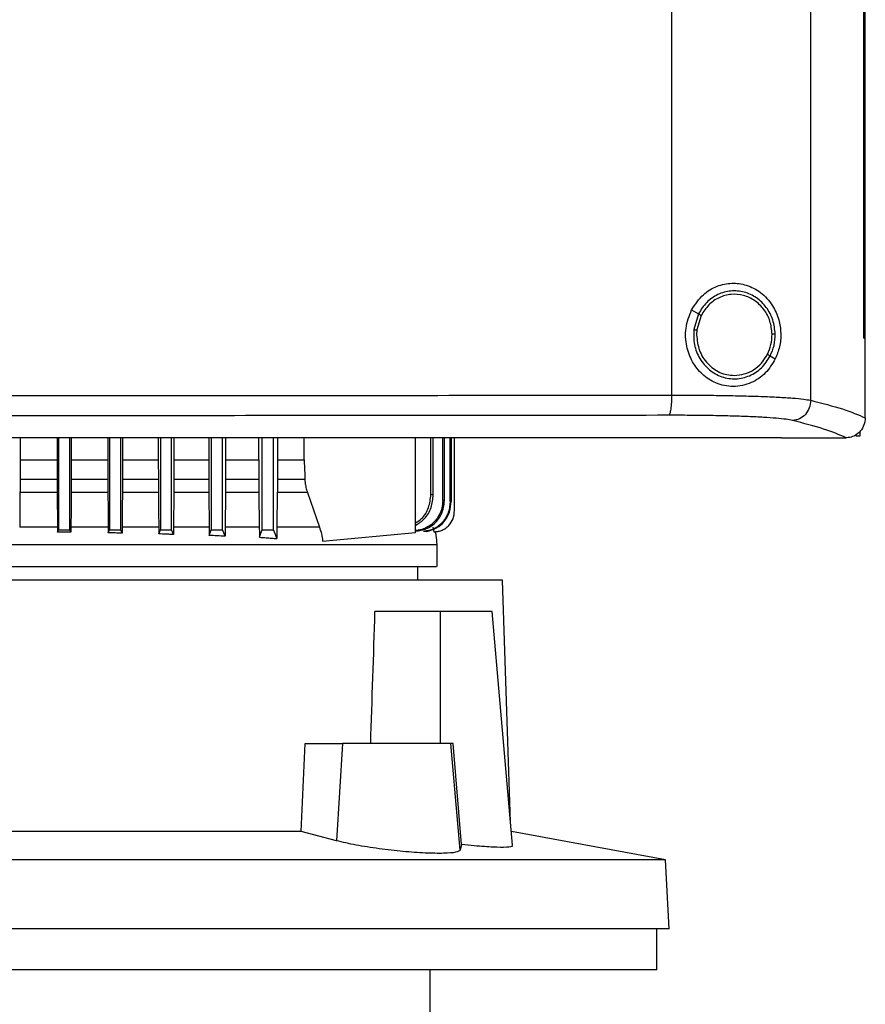
# Model space of a CAD drawing. Units: inches. Extents: x 0.4 to 10.6, y 0.4 to 8.1.
# Drawn here: x 6.3 to 6.5, y 3.2 to 3.4 of the extents above; entities that cross this region are included whole.
import ezdxf

# ---------------------------------------------------------------- set-up
doc = ezdxf.new("R2010")
doc.units = ezdxf.units.IN
doc.header["$MEASUREMENT"] = 0

msp = doc.modelspace()

# ---------------------------------------------------------------- linework, layer by layer
at = {"color": 7, "linetype": 'Continuous', "lineweight": 25}
for p, q in [((6.4488, 3.35541), (6.4488, 3.73336)), ((6.41978, 3.35649), (6.41978, 3.73228)), ((6.45986, 3.36837), (6.45986, 3.7204)), ((6.45988, 3.36837), (6.45988, 3.7204)), ((6.4602, 3.36837), (6.4602, 3.7204)), ((6.42394, 3.37431), (6.42537, 3.37347)), ((6.42537, 3.37347), (6.42439, 3.37018)), ((6.42594, 3.37313), (6.42504, 3.37009)), ((6.42504, 3.37009), (6.42498, 3.36907)), ((6.45986, 3.36837), (6.45988, 3.36837)), ((6.45988, 3.36837), (6.4602, 3.36837)), ((6.46018, 3.35186), (6.46018, 3.36837)), ((6.44034, 3.36467), (6.44141, 3.36405)), ((6.46018, 3.35174), (6.46018, 3.35186)), ((6.45904, 3.34888), (6.45904, 3.34795)), ((6.28375, 3.34758), (6.28375, 3.34297)), ((6.2915, 3.34758), (6.2915, 3.34297)), ((6.29177, 3.34758), (6.29177, 3.32838)), ((6.29413, 3.32838), (6.29413, 3.34758)), ((6.29443, 3.34758), (6.29443, 3.34297)), ((6.30207, 3.34758), (6.30207, 3.34297)), ((6.3024, 3.34758), (6.3024, 3.32838)), ((6.30476, 3.32838), (6.30476, 3.34758)), ((6.30513, 3.34758), (6.30513, 3.34297)), ((6.31261, 3.34758), (6.31261, 3.34297)), ((6.31303, 3.34758), (6.31303, 3.32838)), ((6.31539, 3.32838), (6.31539, 3.34758)), ((6.31587, 3.34758), (6.31587, 3.34297)), ((6.32312, 3.34758), (6.32312, 3.34297)), ((6.32366, 3.34758), (6.32366, 3.32838)), ((6.32602, 3.32838), (6.32602, 3.34758)), ((6.32665, 3.34758), (6.32665, 3.34297)), ((6.33359, 3.34297), (6.33359, 3.34758)), ((6.33429, 3.32838), (6.33429, 3.34758)), ((6.33665, 3.32838), (6.33665, 3.34758)), ((6.33748, 3.34758), (6.33748, 3.34297)), ((6.34307, 3.34297), (6.34307, 3.34758)), ((6.36633, 3.32783), (6.36633, 3.34758)), ((6.36951, 3.33572), (6.36951, 3.34758)), ((6.37001, 3.33567), (6.37001, 3.34758)), ((6.37199, 3.3345), (6.37199, 3.34758)), ((6.37232, 3.33446), (6.37232, 3.34758)), ((6.37355, 3.33428), (6.37355, 3.34758)), ((6.37373, 3.34758), (6.37373, 3.33426)), ((6.37445, 3.33238), (6.37445, 3.34758)), ((6.44268, 3.34763), (6.44268, 3.34767)), ((6.44268, 3.34763), (6.44268, 3.34758)), ((6.45626, 3.3476), (6.45619, 3.3476)), ((6.45904, 3.34795), (6.45822, 3.34795)), ((6.28375, 3.34297), (6.28375, 3.33896)), ((6.28375, 3.34297), (6.2915, 3.34297)), ((6.2915, 3.34297), (6.29151, 3.33896)), ((6.29443, 3.34297), (6.29442, 3.33896)), ((6.29443, 3.34297), (6.30207, 3.34297)), ((6.30207, 3.34297), (6.30208, 3.33896)), ((6.30513, 3.34297), (6.30513, 3.33896)), ((6.30513, 3.34297), (6.31261, 3.34297)), ((6.31261, 3.34297), (6.31262, 3.33896)), ((6.31587, 3.34297), (6.31587, 3.33896)), ((6.31587, 3.34297), (6.32312, 3.34297)), ((6.32312, 3.34297), (6.32312, 3.33896)), ((6.32665, 3.34297), (6.32664, 3.33896)), ((6.32665, 3.34297), (6.33359, 3.34297)), ((6.33359, 3.34297), (6.33359, 3.33896)), ((6.33748, 3.34297), (6.33747, 3.33896)), ((6.33748, 3.34297), (6.34307, 3.34297)), ((6.28375, 3.33896), (6.29151, 3.33896)), ((6.29442, 3.33896), (6.30208, 3.33896)), ((6.30513, 3.33896), (6.31262, 3.33896)), ((6.31587, 3.33896), (6.32312, 3.33896)), ((6.32664, 3.33896), (6.33359, 3.33896)), ((6.33747, 3.33896), (6.34321, 3.33896)), ((6.28373, 3.33617), (6.28367, 3.32891)), ((6.29152, 3.33617), (6.28373, 3.33617)), ((6.29152, 3.33617), (6.29158, 3.32891)), ((6.30209, 3.33617), (6.29441, 3.33617)), ((6.31263, 3.33617), (6.30511, 3.33617)), ((6.31585, 3.33617), (6.31578, 3.32891)), ((6.32314, 3.33617), (6.31585, 3.33617)), ((6.32314, 3.33617), (6.32321, 3.32891)), ((6.32663, 3.33617), (6.32655, 3.32891)), ((6.33361, 3.33617), (6.32663, 3.33617)), ((6.33361, 3.33617), (6.33369, 3.32891)), ((6.33745, 3.33617), (6.33736, 3.32891)), ((6.34373, 3.33617), (6.33745, 3.33617)), ((6.34373, 3.33617), (6.34624, 3.32891)), ((6.29158, 3.32891), (6.29159, 3.3279)), ((6.29159, 3.3279), (6.29177, 3.32838)), ((6.29433, 3.32784), (6.29413, 3.32838)), ((6.29434, 3.32891), (6.29433, 3.32784)), ((6.30216, 3.32891), (6.30217, 3.32775)), ((6.30217, 3.32775), (6.3024, 3.32838)), ((6.30503, 3.32766), (6.30476, 3.32838)), ((6.30504, 3.32891), (6.30503, 3.32766)), ((6.3127, 3.32891), (6.31271, 3.32752)), ((6.31271, 3.32752), (6.31303, 3.32838)), ((6.31577, 3.32739), (6.31539, 3.32838)), ((6.31578, 3.32891), (6.31577, 3.32739)), ((6.32321, 3.32891), (6.32323, 3.32721)), ((6.3699, 3.32891), (6.37012, 3.32797)), ((6.34691, 3.32601), (6.36633, 3.32783)), ((6.36801, 3.32801), (6.36799, 3.32801)), ((6.36858, 3.32801), (6.36859, 3.32801)), ((6.37012, 3.32797), (6.37032, 3.32797)), ((6.37032, 3.32797), (6.37033, 3.32797)), ((6.37079, 3.32068), (6.37079, 3.32533)), ((6.36677, 3.31788), (6.36677, 3.32068)), ((6.38445, 3.31788), (6.16555, 3.31788)), ((6.38614, 3.26734), (6.38445, 3.31788)), ((6.37145, 3.31132), (6.35784, 3.31132)), ((6.37145, 3.31132), (6.37145, 3.28376)), ((6.3823, 3.31132), (6.37145, 3.31132)), ((6.38657, 3.26249), (6.3823, 3.31132)), ((6.34242, 3.26538), (6.34326, 3.28376)), ((6.34326, 3.28376), (6.35107, 3.28376)), ((6.35107, 3.28376), (6.34981, 3.26344)), ((6.37368, 3.28376), (6.35107, 3.28376)), ((6.37563, 3.26149), (6.37368, 3.28376)), ((6.37413, 3.28376), (6.37368, 3.28376)), ((6.37592, 3.26266), (6.37413, 3.28376)), ((6.34242, 3.26538), (6.20757, 3.26538)), ((6.34981, 3.26344), (6.34242, 3.26538)), ((6.41852, 3.25945), (6.38632, 3.26536)), ((6.37592, 3.26266), (6.37563, 3.26149)), ((6.41852, 3.25945), (6.13147, 3.25945)), ((6.41928, 3.24504), (6.41852, 3.25945)), ((6.41928, 3.24504), (6.13072, 3.24504)), ((6.41666, 3.23651), (6.41666, 3.24504)), ((6.41666, 3.23651), (6.275, 3.23651)), ((6.36935, 3.22208), (6.36935, 3.23651))]:
    msp.add_line(p, q, dxfattribs=at)
at = {"color": 7, "linetype": 'Continuous', "lineweight": 25, "flags": 128}
for points in [[(6.34307, 3.34297), (6.34314, 3.34097), (6.34317, 3.33996), (6.34321, 3.33896)], [(6.29441, 3.33617), (6.29438, 3.33254), (6.29434, 3.32891)], [(6.30209, 3.33617), (6.30212, 3.33254), (6.30214, 3.33073), (6.30216, 3.32891)], [(6.32323, 3.32721), (6.32336, 3.32757), (6.32349, 3.32793), (6.32366, 3.32838)], [(6.32653, 3.32702), (6.3264, 3.32737), (6.32627, 3.32773), (6.32602, 3.32838)], [(6.33371, 3.32682), (6.33402, 3.32765), (6.33429, 3.32838)], [(6.33734, 3.32654), (6.33704, 3.32736), (6.33684, 3.32787), (6.33665, 3.32838)]]:
    msp.add_lwpolyline(points, dxfattribs=at)
at = {"color": 7, "linetype": 'Continuous', "lineweight": 25}
msp.add_ellipse((6.275, 3.7101), major_axis=(0, 1.10035), ratio=0.080777, start_param=4.314517, end_param=4.341535, dxfattribs=at)
for points, knots in [([(6.42394, 3.37431), (6.42469, 3.37544), (6.42607, 3.37755), (6.42919, 3.37937), (6.43235, 3.38002), (6.43552, 3.37957), (6.43851, 3.37802), (6.44083, 3.3755), (6.44219, 3.37245), (6.44266, 3.36943), (6.44241, 3.36653), (6.44174, 3.36487), (6.44141, 3.36405)], [0, 0, 0, 0, 0.117298, 0.219032, 0.316451, 0.417098, 0.528059, 0.65281, 0.752765, 0.835399, 0.918204, 1, 1, 1, 1]), ([(6.44139, 3.36923), (6.44128, 3.37023), (6.44108, 3.37221), (6.43966, 3.37487), (6.43757, 3.37692), (6.43495, 3.37814), (6.4321, 3.37838), (6.42934, 3.37761), (6.42692, 3.37595), (6.42589, 3.3743), (6.42537, 3.37347)], [0, 0, 0, 0, 0.130034, 0.258236, 0.383577, 0.506191, 0.627389, 0.749119, 0.873084, 1, 1, 1, 1]), ([(6.44073, 3.36921), (6.44064, 3.37014), (6.44045, 3.37197), (6.43914, 3.37442), (6.43721, 3.37632), (6.43479, 3.37744), (6.43216, 3.37767), (6.42961, 3.37695), (6.42738, 3.37542), (6.42643, 3.3739), (6.42594, 3.37313)], [0, 0, 0, 0, 0.130028, 0.258227, 0.383572, 0.506192, 0.627395, 0.749129, 0.87309, 1, 1, 1, 1]), ([(6.44141, 3.36405), (6.44077, 3.363), (6.43948, 3.36089), (6.43694, 3.35922), (6.43458, 3.35844), (6.43209, 3.35817), (6.42909, 3.35876), (6.42611, 3.36069), (6.42397, 3.36341), (6.42274, 3.36675), (6.42251, 3.3706), (6.42345, 3.37303), (6.42394, 3.37431)], [0, 0, 0, 0, 0.116151, 0.23511, 0.299227, 0.363286, 0.477808, 0.578214, 0.675172, 0.775788, 0.88264, 1, 1, 1, 1]), ([(6.42537, 3.37347), (6.42538, 3.37347), (6.42539, 3.37346), (6.42547, 3.37341), (6.42559, 3.37334), (6.42576, 3.37324), (6.42588, 3.37317), (6.42594, 3.37313)], [0, 0, 0, 0, 0.161652, 0.332924, 0.518238, 0.753484, 1, 1, 1, 1]), ([(6.42439, 3.37018), (6.42437, 3.36912), (6.42433, 3.36701), (6.42552, 3.36405), (6.42752, 3.36168), (6.43018, 3.36016), (6.43317, 3.35971), (6.4361, 3.36039), (6.4387, 3.36207), (6.43979, 3.3638), (6.44034, 3.36467)], [0, 0, 0, 0, 0.130021, 0.258739, 0.384678, 0.507592, 0.628653, 0.749944, 0.873429, 1, 1, 1, 1]), ([(6.42439, 3.37018), (6.42439, 3.37018), (6.4244, 3.37018), (6.42444, 3.37017), (6.4245, 3.37016), (6.42462, 3.37015), (6.4248, 3.37012), (6.42496, 3.3701), (6.42504, 3.37009)], [0, 0, 0, 0, 0.108878, 0.220778, 0.337642, 0.460489, 0.722606, 1, 1, 1, 1]), ([(6.42498, 3.36907), (6.4251, 3.36796), (6.42533, 3.36577), (6.42685, 3.36341), (6.42844, 3.36199), (6.42982, 3.3612), (6.43131, 3.36069), (6.43234, 3.36063), (6.43286, 3.3606)], [0, 0, 0, 0, 0.257703, 0.510579, 0.635005, 0.757759, 0.879227, 1, 1, 1, 1]), ([(6.43977, 3.36501), (6.44006, 3.36568), (6.44063, 3.36702), (6.4407, 3.36848), (6.44073, 3.36921)], [0, 0, 0, 0, 0.4979651, 1, 1, 1, 1]), ([(6.44034, 3.36467), (6.44066, 3.3654), (6.44128, 3.36685), (6.44135, 3.36843), (6.44139, 3.36923)], [0, 0, 0, 0, 0.497965, 1, 1, 1, 1]), ([(6.44139, 3.36923), (6.44138, 3.36923), (6.44136, 3.36923), (6.44127, 3.36922), (6.44113, 3.36922), (6.44095, 3.36922), (6.44081, 3.36922), (6.44073, 3.36921)], [0, 0, 0, 0, 0.16326, 0.335477, 0.520833, 0.755102, 1, 1, 1, 1]), ([(6.43286, 3.3606), (6.43356, 3.36066), (6.43498, 3.36078), (6.43694, 3.36172), (6.43863, 3.36312), (6.43939, 3.36438), (6.43977, 3.36501)], [0, 0, 0, 0, 0.244759, 0.49191, 0.743424, 1, 1, 1, 1]), ([(6.43977, 3.36501), (6.43984, 3.36497), (6.43998, 3.36488), (6.44014, 3.36479), (6.44024, 3.36473), (6.4403, 3.3647), (6.44033, 3.36468), (6.44034, 3.36467), (6.44034, 3.36467)], [0, 0, 0, 0, 0.27908, 0.542018, 0.664747, 0.78111, 0.892173, 1, 1, 1, 1]), ([(6.26988, 3.3564), (6.28245, 3.3564), (6.30758, 3.35641), (6.34518, 3.35642), (6.38261, 3.35645), (6.4074, 3.35648), (6.41978, 3.35649)], [0, 0, 0, 0, 0.250717, 0.501146, 0.751002, 1, 1, 1, 1]), ([(6.41978, 3.35649), (6.41977, 3.35596), (6.41975, 3.35494), (6.41962, 3.35378), (6.41949, 3.35305), (6.41937, 3.35265), (6.41924, 3.35236), (6.41914, 3.3523), (6.4191, 3.35227)], [0, 0, 0, 0, 0.282979, 0.548038, 0.670612, 0.785887, 0.894943, 1, 1, 1, 1]), ([(6.41978, 3.35649), (6.42147, 3.35649), (6.42484, 3.35649), (6.42969, 3.35644), (6.43426, 3.35635), (6.43841, 3.35623), (6.44205, 3.35607), (6.44505, 3.35588), (6.44739, 3.35566), (6.44834, 3.35549), (6.4488, 3.35541)], [0, 0, 0, 0, 0.134519, 0.268264, 0.400096, 0.528898, 0.653721, 0.773877, 0.889167, 1, 1, 1, 1]), ([(6.4488, 3.35541), (6.44874, 3.35487), (6.44862, 3.3538), (6.44776, 3.35241), (6.44671, 3.35161), (6.44576, 3.35126), (6.44526, 3.35122), (6.44502, 3.35119)], [0, 0, 0, 0, 0.258739, 0.512506, 0.758615, 0.879781, 1, 1, 1, 1]), ([(6.4488, 3.35541), (6.45115, 3.35481), (6.45584, 3.35361), (6.45874, 3.35236), (6.46018, 3.35174)], [0, 0, 0, 0, 0.502766, 1, 1, 1, 1]), ([(6.4191, 3.35227), (6.40678, 3.35226), (6.3821, 3.35223), (6.34484, 3.3522), (6.30741, 3.35219), (6.28239, 3.35219), (6.26988, 3.35218)], [0, 0, 0, 0, 0.248999, 0.498855, 0.749284, 1, 1, 1, 1]), ([(6.44502, 3.35119), (6.4446, 3.35128), (6.44376, 3.35144), (6.44166, 3.35166), (6.43899, 3.35185), (6.43574, 3.35201), (6.43203, 3.35213), (6.42795, 3.35222), (6.42361, 3.35227), (6.4206, 3.35227), (6.4191, 3.35227)], [0, 0, 0, 0, 0.110845, 0.226143, 0.346301, 0.471122, 0.59992, 0.731746, 0.865486, 1, 1, 1, 1]), ([(6.45619, 3.3476), (6.45476, 3.34821), (6.45189, 3.34943), (6.44732, 3.3506), (6.44502, 3.35119)], [0, 0, 0, 0, 0.497281, 1, 1, 1, 1]), ([(6.46018, 3.35174), (6.46012, 3.35124), (6.46001, 3.35023), (6.45923, 3.34893), (6.45816, 3.34805), (6.45711, 3.34765), (6.45649, 3.34761), (6.45626, 3.3476)], [0, 0, 0, 0, 0.23879, 0.477903, 0.695786, 0.884787, 1, 1, 1, 1]), ([(6.44268, 3.34758), (6.42996, 3.34758), (6.40449, 3.34758), (6.36589, 3.34758), (6.32704, 3.34758), (6.28802, 3.34758), (6.24918, 3.34758), (6.21063, 3.34758), (6.17249, 3.34758), (6.13459, 3.34758), (6.10957, 3.34758), (6.09708, 3.34758)], [0, 0, 0, 0, 0.111407, 0.22326, 0.335435, 0.447801, 0.560228, 0.67058, 0.78074, 0.890587, 1, 1, 1, 1]), ([(6.26988, 3.34767), (6.27, 3.34767), (6.27057, 3.34767), (6.2716, 3.34767), (6.27298, 3.34767), (6.27436, 3.34767), (6.27574, 3.34767), (6.27712, 3.34767), (6.2785, 3.34767), (6.27988, 3.34767), (6.28126, 3.34767), (6.28264, 3.34767), (6.28402, 3.34767), (6.2854, 3.34767), (6.28678, 3.34767), (6.28816, 3.34767), (6.28954, 3.34767), (6.29092, 3.34767), (6.2923, 3.34767), (6.29368, 3.34767), (6.29506, 3.34767), (6.29644, 3.34767), (6.29782, 3.34767), (6.2992, 3.34767), (6.30058, 3.34767), (6.30196, 3.34767), (6.30334, 3.34767), (6.30471, 3.34767), (6.30609, 3.34767), (6.30747, 3.34767), (6.30885, 3.34767), (6.31023, 3.34767), (6.31161, 3.34767), (6.31299, 3.34767), (6.31436, 3.34767), (6.31574, 3.34767), (6.31712, 3.34767), (6.3185, 3.34767), (6.31988, 3.34767), (6.32126, 3.34767), (6.32263, 3.34767), (6.32401, 3.34767), (6.32539, 3.34767), (6.32677, 3.34767), (6.32814, 3.34767), (6.32952, 3.34767), (6.3309, 3.34767), (6.33227, 3.34767), (6.33365, 3.34767), (6.33503, 3.34767), (6.3364, 3.34767), (6.33778, 3.34767), (6.33916, 3.34767), (6.34053, 3.34767), (6.34191, 3.34767), (6.34328, 3.34767), (6.34466, 3.34767), (6.34604, 3.34767), (6.34718, 3.34767), (6.34833, 3.34767), (6.34947, 3.34767), (6.35085, 3.34767), (6.35222, 3.34767), (6.3536, 3.34767), (6.35497, 3.34767), (6.35635, 3.34767), (6.35772, 3.34767), (6.35909, 3.34767), (6.36047, 3.34767), (6.36184, 3.34767), (6.36321, 3.34767), (6.36459, 3.34767), (6.36596, 3.34767), (6.36733, 3.34767), (6.3687, 3.34767), (6.37008, 3.34767), (6.37145, 3.34767), (6.37282, 3.34767), (6.37419, 3.34767), (6.37556, 3.34767), (6.37693, 3.34767), (6.3783, 3.34767), (6.37968, 3.34767), (6.38105, 3.34767), (6.38242, 3.34767), (6.38379, 3.34767), (6.38515, 3.34767), (6.38652, 3.34767), (6.38789, 3.34767), (6.38903, 3.34767), (6.39017, 3.34767), (6.39131, 3.34767), (6.39268, 3.34767), (6.39405, 3.34767), (6.39542, 3.34767), (6.39679, 3.34767), (6.39815, 3.34767), (6.39952, 3.34767), (6.40089, 3.34767), (6.40225, 3.34767), (6.40362, 3.34767), (6.40498, 3.34767), (6.40635, 3.34767), (6.40771, 3.34767), (6.40908, 3.34767), (6.41044, 3.34767), (6.41181, 3.34767), (6.41317, 3.34767), (6.41453, 3.34767), (6.4159, 3.34767), (6.41726, 3.34767), (6.41862, 3.34767), (6.41999, 3.34767), (6.42135, 3.34767), (6.42271, 3.34767), (6.42384, 3.34767), (6.42498, 3.34767), (6.42611, 3.34767), (6.42747, 3.34767), (6.42883, 3.34767), (6.43019, 3.34767), (6.43155, 3.34767), (6.43291, 3.34767), (6.43427, 3.34767), (6.43563, 3.34767), (6.43698, 3.34767), (6.43834, 3.34767), (6.43974, 3.34767), (6.44119, 3.34767), (6.44218, 3.34767), (6.44268, 3.34767)], [0, 0, 0, 0, 0.001985, 0.009925, 0.017865, 0.025805, 0.033745, 0.041685, 0.049625, 0.057565, 0.065505, 0.073445, 0.081385, 0.089325, 0.097265, 0.105205, 0.113144, 0.121084, 0.129024, 0.136964, 0.144904, 0.152844, 0.160784, 0.168724, 0.176664, 0.184604, 0.192544, 0.200484, 0.208424, 0.216364, 0.224304, 0.232244, 0.240184, 0.248124, 0.256064, 0.264004, 0.271944, 0.279884, 0.287824, 0.295764, 0.303704, 0.311644, 0.319584, 0.327523, 0.335463, 0.343403, 0.351343, 0.359283, 0.367223, 0.375163, 0.383103, 0.391043, 0.398983, 0.406923, 0.414863, 0.422803, 0.430743, 0.438683, 0.446623, 0.450593, 0.458533, 0.466473, 0.474413, 0.482353, 0.490293, 0.498233, 0.506173, 0.514113, 0.522053, 0.529993, 0.537932, 0.545872, 0.553812, 0.561752, 0.569692, 0.577632, 0.585572, 0.593512, 0.601452, 0.609392, 0.617332, 0.625272, 0.633212, 0.641152, 0.649092, 0.657032, 0.664972, 0.672912, 0.680852, 0.688792, 0.692762, 0.700702, 0.708642, 0.716582, 0.724522, 0.732462, 0.740402, 0.748342, 0.756281, 0.764221, 0.772161, 0.780101, 0.788041, 0.795981, 0.803921, 0.811861, 0.819801, 0.827741, 0.835681, 0.843621, 0.851561, 0.859501, 0.867441, 0.875381, 0.883321, 0.891261, 0.895231, 0.903171, 0.911111, 0.919051, 0.926991, 0.934931, 0.942871, 0.950811, 0.958751, 0.96669, 0.97463, 0.98257, 0.991285, 1, 1, 1, 1]), ([(6.26988, 3.34763), (6.27, 3.34763), (6.27057, 3.34763), (6.2716, 3.34763), (6.27298, 3.34763), (6.27436, 3.34763), (6.27574, 3.34763), (6.27712, 3.34763), (6.2785, 3.34763), (6.27988, 3.34763), (6.28126, 3.34763), (6.28264, 3.34763), (6.28402, 3.34763), (6.2854, 3.34763), (6.28678, 3.34763), (6.28816, 3.34763), (6.28954, 3.34763), (6.29092, 3.34763), (6.2923, 3.34763), (6.29368, 3.34763), (6.29506, 3.34763), (6.29644, 3.34763), (6.29782, 3.34763), (6.2992, 3.34763), (6.30058, 3.34763), (6.30196, 3.34763), (6.30334, 3.34763), (6.30471, 3.34763), (6.30609, 3.34763), (6.30747, 3.34763), (6.30885, 3.34763), (6.31023, 3.34763), (6.31161, 3.34763), (6.31299, 3.34763), (6.31436, 3.34763), (6.31574, 3.34763), (6.31712, 3.34763), (6.3185, 3.34763), (6.31988, 3.34763), (6.32126, 3.34763), (6.32263, 3.34763), (6.32401, 3.34763), (6.32539, 3.34763), (6.32677, 3.34763), (6.32814, 3.34763), (6.32952, 3.34763), (6.3309, 3.34763), (6.33227, 3.34763), (6.33365, 3.34763), (6.33503, 3.34763), (6.3364, 3.34763), (6.33778, 3.34763), (6.33916, 3.34763), (6.34053, 3.34763), (6.34191, 3.34763), (6.34328, 3.34763), (6.34466, 3.34763), (6.34604, 3.34763), (6.34718, 3.34763), (6.34833, 3.34763), (6.34947, 3.34763), (6.35085, 3.34763), (6.35222, 3.34763), (6.3536, 3.34763), (6.35497, 3.34763), (6.35635, 3.34763), (6.35772, 3.34763), (6.35909, 3.34763), (6.36047, 3.34763), (6.36184, 3.34763), (6.36321, 3.34763), (6.36459, 3.34763), (6.36596, 3.34763), (6.36733, 3.34763), (6.3687, 3.34763), (6.37008, 3.34763), (6.37145, 3.34763), (6.37282, 3.34763), (6.37419, 3.34763), (6.37556, 3.34763), (6.37693, 3.34763), (6.3783, 3.34763), (6.37968, 3.34763), (6.38105, 3.34763), (6.38242, 3.34763), (6.38379, 3.34763), (6.38515, 3.34763), (6.38652, 3.34763), (6.38789, 3.34763), (6.38903, 3.34763), (6.39017, 3.34763), (6.39131, 3.34763), (6.39268, 3.34763), (6.39405, 3.34763), (6.39542, 3.34763), (6.39679, 3.34763), (6.39815, 3.34763), (6.39952, 3.34763), (6.40089, 3.34763), (6.40225, 3.34763), (6.40362, 3.34763), (6.40498, 3.34763), (6.40635, 3.34763), (6.40771, 3.34763), (6.40908, 3.34763), (6.41044, 3.34763), (6.41181, 3.34763), (6.41317, 3.34763), (6.41453, 3.34763), (6.4159, 3.34763), (6.41726, 3.34763), (6.41862, 3.34763), (6.41999, 3.34763), (6.42135, 3.34763), (6.42271, 3.34763), (6.42384, 3.34763), (6.42498, 3.34763), (6.42611, 3.34763), (6.42747, 3.34763), (6.42883, 3.34763), (6.43019, 3.34763), (6.43155, 3.34763), (6.43291, 3.34763), (6.43427, 3.34763), (6.43563, 3.34763), (6.43698, 3.34763), (6.43834, 3.34763), (6.44024, 3.34763), (6.44168, 3.34763), (6.44268, 3.34763)], [0, 0, 0, 0, 0.001985, 0.009925, 0.017865, 0.025805, 0.033745, 0.041685, 0.049625, 0.057565, 0.065505, 0.073445, 0.081385, 0.089325, 0.097265, 0.105205, 0.113144, 0.121084, 0.129024, 0.136964, 0.144904, 0.152844, 0.160784, 0.168724, 0.176664, 0.184604, 0.192544, 0.200484, 0.208424, 0.216364, 0.224304, 0.232244, 0.240184, 0.248124, 0.256064, 0.264004, 0.271944, 0.279884, 0.287824, 0.295764, 0.303704, 0.311644, 0.319584, 0.327523, 0.335463, 0.343403, 0.351343, 0.359283, 0.367223, 0.375163, 0.383103, 0.391043, 0.398983, 0.406923, 0.414863, 0.422803, 0.430743, 0.438683, 0.446623, 0.450593, 0.458533, 0.466473, 0.474413, 0.482353, 0.490293, 0.498233, 0.506173, 0.514113, 0.522053, 0.529993, 0.537932, 0.545872, 0.553812, 0.561752, 0.569692, 0.577632, 0.585572, 0.593512, 0.601452, 0.609392, 0.617332, 0.625272, 0.633212, 0.641152, 0.649092, 0.657032, 0.664972, 0.672912, 0.680852, 0.688792, 0.692762, 0.700702, 0.708642, 0.716582, 0.724522, 0.732462, 0.740402, 0.748342, 0.756281, 0.764221, 0.772161, 0.780101, 0.788041, 0.795981, 0.803921, 0.811861, 0.819801, 0.827741, 0.835681, 0.843621, 0.851561, 0.859501, 0.867441, 0.875381, 0.883321, 0.891261, 0.895231, 0.903171, 0.911111, 0.919051, 0.926991, 0.934931, 0.942871, 0.950811, 0.958751, 0.96669, 0.97463, 0.98257, 1, 1, 1, 1]), ([(6.44268, 3.3476), (6.4452, 3.3476), (6.44971, 3.3476), (6.45421, 3.3476), (6.45619, 3.3476)], [0, 0, 0, 0, 0.560234, 1, 1, 1, 1]), ([(6.28375, 3.33896), (6.28375, 3.33872), (6.28375, 3.33825), (6.28374, 3.33732), (6.28374, 3.33663), (6.28373, 3.33617)], [0, 0, 0, 0, 0.250816, 0.501632, 1, 1, 1, 1]), ([(6.29151, 3.33896), (6.29151, 3.33872), (6.29151, 3.33825), (6.29151, 3.33732), (6.29152, 3.33663), (6.29152, 3.33617)], [0, 0, 0, 0, 0.250805, 0.501611, 1, 1, 1, 1]), ([(6.29442, 3.33896), (6.29442, 3.33872), (6.29442, 3.33825), (6.29442, 3.33732), (6.29441, 3.33663), (6.29441, 3.33617)], [0, 0, 0, 0, 0.250681, 0.501361, 1, 1, 1, 1]), ([(6.30208, 3.33896), (6.30208, 3.33872), (6.30208, 3.33825), (6.30208, 3.33732), (6.30209, 3.33663), (6.30209, 3.33617)], [0, 0, 0, 0, 0.25066, 0.50132, 1, 1, 1, 1]), ([(6.30513, 3.33896), (6.30513, 3.33872), (6.30513, 3.33825), (6.30512, 3.33732), (6.30512, 3.33663), (6.30511, 3.33617)], [0, 0, 0, 0, 0.250449, 0.500898, 1, 1, 1, 1]), ([(6.31262, 3.33896), (6.31262, 3.33872), (6.31262, 3.33825), (6.31262, 3.33732), (6.31263, 3.33663), (6.31263, 3.33617)], [0, 0, 0, 0, 0.250412, 0.500824, 1, 1, 1, 1]), ([(6.31587, 3.33896), (6.31587, 3.33872), (6.31586, 3.33825), (6.31586, 3.33731), (6.31585, 3.33663), (6.31585, 3.33617)], [0, 0, 0, 0, 0.250074, 0.500146, 1, 1, 1, 1]), ([(6.32312, 3.33896), (6.32312, 3.33872), (6.32312, 3.33825), (6.32313, 3.33731), (6.32313, 3.33663), (6.32314, 3.33617)], [0, 0, 0, 0, 0.250008, 0.500015, 1, 1, 1, 1]), ([(6.32664, 3.33896), (6.32664, 3.33872), (6.32664, 3.33825), (6.32664, 3.33731), (6.32663, 3.33663), (6.32663, 3.33617)], [0, 0, 0, 0, 0.2494536, 0.4989055, 1, 1, 1, 1]), ([(6.33359, 3.33896), (6.33359, 3.33872), (6.33359, 3.33825), (6.3336, 3.33731), (6.33361, 3.33663), (6.33361, 3.33617)], [0, 0, 0, 0, 0.249326, 0.498649, 1, 1, 1, 1]), ([(6.33747, 3.33896), (6.33747, 3.33872), (6.33747, 3.33813), (6.33747, 3.33719), (6.33746, 3.33651), (6.33745, 3.33617)], [0, 0, 0, 0, 0.248307, 0.62167, 1, 1, 1, 1]), ([(6.34321, 3.33896), (6.34322, 3.33872), (6.34325, 3.33813), (6.34341, 3.33719), (6.34363, 3.33651), (6.34373, 3.33617)], [0, 0, 0, 0, 0.24847, 0.621826, 1, 1, 1, 1]), ([(6.30511, 3.33617), (6.3051, 3.33496), (6.30508, 3.33254), (6.30506, 3.33012), (6.30504, 3.32891)], [0, 0, 0, 0, 0.5, 1, 1, 1, 1]), ([(6.31263, 3.33617), (6.31264, 3.33496), (6.31266, 3.33315), (6.31268, 3.33073), (6.31269, 3.32952), (6.3127, 3.32891)], [0, 0, 0, 0, 0.5, 0.75, 1, 1, 1, 1]), ([(6.36633, 3.32979), (6.36677, 3.33007), (6.36796, 3.33086), (6.3692, 3.33299), (6.36941, 3.3348), (6.36951, 3.33572)], [0, 0, 0, 0, 0.220753, 0.606001, 1, 1, 1, 1]), ([(6.36633, 3.32929), (6.36698, 3.32972), (6.36838, 3.33065), (6.36973, 3.33297), (6.36992, 3.33477), (6.37001, 3.33567)], [0, 0, 0, 0, 0.2985197, 0.6509344, 1, 1, 1, 1]), ([(6.37199, 3.3345), (6.37195, 3.33398), (6.37188, 3.33292), (6.37131, 3.33146), (6.37043, 3.33017), (6.3693, 3.32918), (6.36795, 3.32852), (6.36693, 3.32821), (6.36637, 3.32824), (6.36633, 3.32824)], [0, 0, 0, 0, 0.1693341, 0.3394135, 0.5008306, 0.6689665, 0.8170912, 0.9882426, 1, 1, 1, 1]), ([(6.36633, 3.32817), (6.36635, 3.32817), (6.36672, 3.32811), (6.36758, 3.32828), (6.3688, 3.32864), (6.37, 3.3294), (6.37099, 3.33039), (6.37174, 3.33162), (6.37222, 3.333), (6.37228, 3.33397), (6.37232, 3.33446)], [0, 0, 0, 0, 0.0049913, 0.1162199, 0.2657753, 0.4028134, 0.5521631, 0.6978755, 0.8486691, 1, 1, 1, 1]), ([(6.37001, 3.33567), (6.36993, 3.33568), (6.36977, 3.3357), (6.3696, 3.33572), (6.36951, 3.33572)], [0, 0, 0, 0, 0.501101, 1, 1, 1, 1]), ([(6.37232, 3.33446), (6.37226, 3.33446), (6.37216, 3.33448), (6.37204, 3.33449), (6.37199, 3.3345)], [0, 0, 0, 0, 0.500581, 1, 1, 1, 1]), ([(6.37355, 3.33428), (6.37347, 3.33351), (6.37331, 3.33194), (6.37206, 3.32991), (6.37023, 3.32843), (6.36875, 3.32815), (6.36801, 3.32801)], [0, 0, 0, 0, 0.253375, 0.511068, 0.758111, 1, 1, 1, 1]), ([(6.36859, 3.32801), (6.36933, 3.32821), (6.37073, 3.32858), (6.37239, 3.33008), (6.37352, 3.33201), (6.37366, 3.33351), (6.37373, 3.33426)], [0, 0, 0, 0, 0.2563808, 0.490087, 0.7444278, 1, 1, 1, 1]), ([(6.37032, 3.32797), (6.37059, 3.32799), (6.37113, 3.32802), (6.37191, 3.32829), (6.37263, 3.32869), (6.37347, 3.32943), (6.37427, 3.33066), (6.37439, 3.33181), (6.37445, 3.33238)], [0, 0, 0, 0, 0.121323, 0.243225, 0.366219, 0.490795, 0.74324, 1, 1, 1, 1]), ([(6.37373, 3.33426), (6.3737, 3.33426), (6.37364, 3.33427), (6.37358, 3.33428), (6.37355, 3.33428)], [0, 0, 0, 0, 0.500263, 1, 1, 1, 1]), ([(6.29158, 3.32891), (6.29027, 3.32891), (6.28765, 3.32891), (6.28499, 3.32891), (6.28367, 3.32891)], [0, 0, 0, 0, 0.5000002, 1, 1, 1, 1]), ([(6.29177, 3.32838), (6.29201, 3.32838), (6.2925, 3.32838), (6.29328, 3.32838), (6.29383, 3.32838), (6.29413, 3.32838)], [0, 0, 0, 0, 0.3062577, 0.6125154, 1, 1, 1, 1]), ([(6.30216, 3.32891), (6.30086, 3.32891), (6.29828, 3.32891), (6.29566, 3.32891), (6.29434, 3.32891)], [0, 0, 0, 0, 0.5, 1, 1, 1, 1]), ([(6.3024, 3.32838), (6.30266, 3.32838), (6.30318, 3.32838), (6.30397, 3.32838), (6.3045, 3.32838), (6.30476, 3.32838)], [0, 0, 0, 0, 0.326755, 0.663377, 1, 1, 1, 1]), ([(6.3127, 3.32891), (6.31144, 3.32891), (6.30892, 3.32891), (6.30634, 3.32891), (6.30504, 3.32891)], [0, 0, 0, 0, 0.5, 1, 1, 1, 1]), ([(6.31303, 3.32838), (6.31331, 3.32838), (6.3141, 3.32838), (6.31489, 3.32838), (6.31539, 3.32838)], [0, 0, 0, 0, 0.357934, 1, 1, 1, 1]), ([(6.32321, 3.32891), (6.322, 3.32891), (6.31956, 3.32891), (6.31704, 3.32891), (6.31578, 3.32891)], [0, 0, 0, 0, 0.5000003, 1, 1, 1, 1]), ([(6.32366, 3.32838), (6.32398, 3.32838), (6.32477, 3.32838), (6.32556, 3.32838), (6.32602, 3.32838)], [0, 0, 0, 0, 0.40713, 1, 1, 1, 1]), ([(6.32655, 3.32891), (6.32655, 3.3286), (6.32654, 3.32798), (6.32653, 3.32734), (6.32653, 3.32702)], [0, 0, 0, 0, 0.498787, 1, 1, 1, 1]), ([(6.33369, 3.32891), (6.33253, 3.32891), (6.33021, 3.32891), (6.32777, 3.32891), (6.32655, 3.32891)], [0, 0, 0, 0, 0.5, 1, 1, 1, 1]), ([(6.33369, 3.32891), (6.33369, 3.32857), (6.3337, 3.32788), (6.33371, 3.32717), (6.33371, 3.32682)], [0, 0, 0, 0, 0.498476, 1, 1, 1, 1]), ([(6.33429, 3.32838), (6.33469, 3.32838), (6.33547, 3.32838), (6.33626, 3.32838), (6.33665, 3.32838)], [0, 0, 0, 0, 0.5, 1, 1, 1, 1]), ([(6.33736, 3.32891), (6.33736, 3.32853), (6.33735, 3.32775), (6.33735, 3.32694), (6.33734, 3.32654)], [0, 0, 0, 0, 0.4976586, 1, 1, 1, 1]), ([(6.34624, 3.32891), (6.34484, 3.32891), (6.34202, 3.32891), (6.33892, 3.32891), (6.33736, 3.32891)], [0, 0, 0, 0, 0.499999, 1, 1, 1, 1]), ([(6.34624, 3.32891), (6.3464, 3.32844), (6.3467, 3.3275), (6.34684, 3.32651), (6.34691, 3.32601)], [0, 0, 0, 0, 0.496609, 1, 1, 1, 1]), ([(6.29433, 3.32784), (6.2941, 3.32785), (6.29363, 3.32786), (6.29272, 3.32788), (6.29204, 3.32789), (6.29159, 3.3279)], [0, 0, 0, 0, 0.257914, 0.515829, 1, 1, 1, 1]), ([(6.30503, 3.32766), (6.30479, 3.32766), (6.30431, 3.32768), (6.30335, 3.32771), (6.30264, 3.32773), (6.30217, 3.32775)], [0, 0, 0, 0, 0.25497, 0.509941, 1, 1, 1, 1]), ([(6.31577, 3.32739), (6.31551, 3.3274), (6.31501, 3.32742), (6.31399, 3.32746), (6.31322, 3.3275), (6.31271, 3.32752)], [0, 0, 0, 0, 0.250406, 0.500818, 1, 1, 1, 1]), ([(6.32653, 3.32702), (6.32599, 3.32705), (6.32489, 3.32712), (6.32378, 3.32718), (6.32323, 3.32721)], [0, 0, 0, 0, 0.4999, 1, 1, 1, 1]), ([(6.33371, 3.32682), (6.33418, 3.32678), (6.33504, 3.32672), (6.33625, 3.32662), (6.33698, 3.32656), (6.33734, 3.32654)], [0, 0, 0, 0, 0.387771, 0.693852, 1, 1, 1, 1]), ([(6.36858, 3.32801), (6.36853, 3.32801), (6.36842, 3.32801), (6.36823, 3.32801), (6.36808, 3.32801), (6.36799, 3.32801)], [0, 0, 0, 0, 0.2750123, 0.5500247, 1, 1, 1, 1]), ([(6.37079, 3.32533), (6.37075, 3.32594), (6.3707, 3.32684), (6.37051, 3.32771), (6.37045, 3.32799)], [0, 0, 0, 0, 0.681119, 1, 1, 1, 1]), ([(6.22418, 3.32533), (6.22806, 3.32533), (6.2358, 3.32533), (6.24825, 3.32533), (6.26105, 3.32533), (6.27404, 3.32533), (6.28699, 3.32533), (6.29967, 3.32533), (6.31188, 3.32533), (6.3234, 3.32533), (6.33403, 3.32533), (6.3436, 3.32533), (6.35194, 3.32533), (6.3589, 3.32533), (6.36439, 3.32533), (6.36823, 3.32533), (6.37047, 3.32533), (6.3706, 3.32533), (6.37066, 3.32533)], [0, 0, 0, 0, 0.0632125, 0.1264249, 0.1896374, 0.2528498, 0.3160619, 0.3792742, 0.4424865, 0.5056987, 0.5689113, 0.6321238, 0.695336, 0.7585483, 0.8217606, 0.8849729, 0.9481854, 1, 1, 1, 1]), ([(6.22418, 3.32068), (6.22806, 3.32068), (6.2358, 3.32068), (6.24825, 3.32068), (6.26105, 3.32068), (6.27404, 3.32068), (6.28699, 3.32068), (6.29967, 3.32068), (6.31188, 3.32068), (6.3234, 3.32068), (6.33403, 3.32068), (6.3436, 3.32068), (6.35194, 3.32068), (6.3589, 3.32068), (6.36439, 3.32068), (6.36823, 3.32068), (6.37047, 3.32068), (6.3706, 3.32068), (6.37066, 3.32068)], [0, 0, 0, 0, 0.063217, 0.126423, 0.189637, 0.252854, 0.316061, 0.379274, 0.442491, 0.505697, 0.568911, 0.632128, 0.695335, 0.758548, 0.821765, 0.884971, 0.948185, 1, 1, 1, 1]), ([(6.37563, 3.26149), (6.37542, 3.26132), (6.375, 3.26098), (6.37232, 3.26078), (6.36847, 3.26084), (6.36372, 3.26118), (6.35866, 3.26175), (6.3537, 3.26253), (6.35111, 3.26314), (6.34981, 3.26344)], [0, 0, 0, 0, 0.142564, 0.285169, 0.426812, 0.568146, 0.71021, 0.853821, 1, 1, 1, 1]), ([(6.3864, 3.26247), (6.38646, 3.26243), (6.38671, 3.2622), (6.38545, 3.26205), (6.38273, 3.26206), (6.37926, 3.2623), (6.37682, 3.26257), (6.37592, 3.26266)], [0, 0, 0, 0, 0.071701, 0.333289, 0.592337, 0.850517, 1, 1, 1, 1])]:
    msp.add_open_spline(points, degree=3, knots=knots, dxfattribs=at)

doc.saveas('drawing.dxf')
